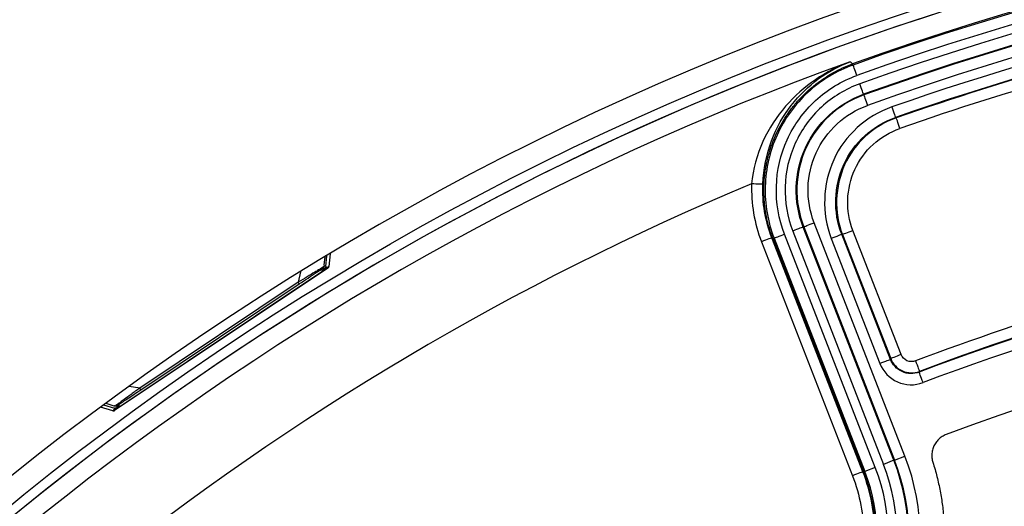
# Model space of a CAD drawing. Units: millimetres. Extents: x 69 to 1126, y 56 to 792.
# Drawn here: x 542 to 578, y 702 to 720 of the extents above; entities that cross this region are included whole.
import ezdxf

# ---------------------------------------------------------------- set-up
doc = ezdxf.new("R2010")
doc.units = ezdxf.units.MM

msp = doc.modelspace()

# ---------------------------------------------------------------- linework, layer by layer
at = {"color": 7, "linetype": 'Continuous', "lineweight": 25}
for p, q in [((572.2286, 717.926), (572.2432, 717.8855)), ((572.6283, 716.8156), (572.6205, 716.8374)), ((570.4811, 712.0979), (570.4595, 712.0895)), ((573.7056, 703.7423), (570.4595, 712.0895)), ((570.4811, 712.0979), (573.7272, 703.7506)), ((574.0995, 703.8954), (570.8534, 712.2427)), ((572.5965, 703.3347), (569.3404, 711.7075)), ((569.3812, 711.6702), (569.4213, 711.6858)), ((569.4213, 711.6858), (572.6674, 703.3385)), ((573.0397, 703.4833), (569.7936, 711.8306)), ((570.0872, 711.9448), (573.3333, 703.5975)), ((571.4654, 711.6843), (573.2054, 707.2101)), ((573.5782, 707.355), (571.8382, 711.8293)), ((571.8657, 711.8167), (573.5902, 707.3821)), ((573.963, 707.527), (572.2384, 711.9616)), ((568.9677, 711.5626), (572.2237, 703.1897)), ((572.6273, 703.3229), (569.3812, 711.6702)), ((553.3332, 710.725), (553.3637, 711.0227)), ((553.3886, 710.6717), (553.4287, 711.0618)), ((553.5422, 711.1302), (553.4995, 710.6785)), ((553.4645, 710.6224), (545.8317, 705.5223)), ((553.3558, 710.5607), (545.9503, 705.6125)), ((552.4846, 710.4861), (552.3971, 710.113)), ((553.1997, 710.5627), (553.2996, 710.548)), ((553.2996, 710.548), (553.3236, 710.5689)), ((553.3797, 710.5814), (553.3558, 710.5607)), ((552.3971, 710.113), (546.7307, 706.3269)), ((546.7707, 706.267), (552.4371, 710.0532)), ((546.7307, 706.3269), (546.3526, 706.3888)), ((545.4416, 705.7238), (545.8308, 705.6071)), ((545.5204, 705.782), (545.8071, 705.6963)), ((545.9836, 705.6596), (546.0081, 705.7575)), ((545.7662, 705.5115), (545.3352, 705.6451)), ((545.9503, 705.6125), (545.9105, 705.5926)), ((545.9287, 705.6649), (545.9436, 705.6397)), ((545.9436, 705.6397), (545.9836, 705.6596)), ((573.7056, 703.7423), (573.3333, 703.5975)), ((573.7272, 703.7506), (573.7056, 703.7423)), ((573.7272, 703.7506), (574.0995, 703.8954)), ((572.6273, 703.3229), (572.6674, 703.3385)), ((573.0397, 703.4833), (572.6674, 703.3385))]:
    msp.add_line(p, q, dxfattribs=at)
at = {"color": 7, "linetype": 'Continuous', "lineweight": 25, "flags": 128}
for points in [[(572.1395, 718.0043), (572.1626, 717.9841), (572.1807, 717.9681)], [(572.2286, 717.926), (572.2018, 717.9496), (572.1807, 717.9681)], [(573.7892, 715.9961), (573.7735, 716.003), (573.7611, 716.0085)], [(569.3404, 711.7075), (569.3633, 711.6866), (569.3812, 711.6702)], [(571.8382, 711.8293), (571.8536, 711.8222), (571.8657, 711.8167)], [(553.3236, 710.5689), (553.2996, 710.6009), (553.2977, 710.6034)], [(573.5902, 707.3821), (573.5834, 707.3669), (573.5782, 707.355)], [(574.6072, 706.8969), (574.6139, 706.912), (574.6191, 706.9239)], [(545.846, 705.5818), (545.837, 705.5968), (545.8308, 705.6071)], [(572.6273, 703.3229), (572.61, 703.3295), (572.5965, 703.3347)]]:
    msp.add_lwpolyline(points, dxfattribs=at)
at = {"color": 7, "linetype": 'Continuous', "lineweight": 25}
msp.add_circle((606.2721, 623.3502), 101.6, dxfattribs=at)
for centre, radius, start, end in [((606.2721, 623.3502), 102.4, 90, 270), ((606.2721, 623.3502), 101.2509, 92.458041, 163.257916), ((606.2721, 623.3502), 101.2509, 92.711412, 163.212514), ((606.2721, 623.3502), 100.5164, 147.703172, 109.796828), ((606.2721, 623.3502), 100.4734, 147.703172, 109.796828), ((606.2721, 623.3502), 100.0739, 147.703172, 109.796828), ((606.2721, 623.3502), 99.7589, 147.703172, 109.796828), ((606.2721, 623.3502), 99.3594, 147.703172, 109.796828), ((606.2721, 623.3502), 99.3363, 147.703172, 109.796828), ((606.2721, 623.3502), 98.9368, 147.703172, 109.796828), ((606.2721, 623.3502), 98.5963, 84.098418, 109.334438), ((606.2721, 623.3502), 98.1963, 84.099839, 109.334438), ((606.2721, 623.3502), 98.1753, 101.824658, 109.321335), ((606.2721, 623.3502), 97.7754, 101.824658, 109.321335), ((606.2721, 623.3502), 100.6203, 109.829468, 147.670532), ((606.2721, 623.3502), 97.8207, 112.639807, 144.860193), ((606.2721, 623.3502), 89.3461, 85.019263, 110.757093), ((606.2721, 623.3502), 88.9461, 84.42527, 110.757093), ((606.2721, 623.3502), 89.7671, 102.34618, 110.743859), ((553.335, 710.6482), 0.0801, 261.78678, 351.80238), ((553.3353, 710.6478), 0.0798, 303.79692, 352.11123), ((539.5687, 700.4228), 17.2054, 36.41631, 36.56075), ((606.2721, 623.3502), 89.3671, 102.34618, 110.743859), ((553.3354, 710.6478), 0.0798, 261.45092, 303.70248), ((606.2721, 623.3502), 86.9143, 146.819368, 110.680632), ((547.3817, 711.486), 6, 254.78602, 255.09606), ((545.8659, 705.6595), 0.0801, 255.60587, 345.71284), ((545.8662, 705.659), 0.0798, 255.29701, 303.70308), ((545.8662, 705.6589), 0.0798, 303.79752, 346.04908), ((566.6628, 701.0034), 7.1572, 297.02466, 21.25058), ((566.6628, 701.0034), 7.5566, 297.02469, 21.25058), ((566.6628, 701.0034), 7.5798, 297.02469, 21.25058), ((566.6628, 701.0034), 7.9793, 297.02469, 21.25055), ((566.6628, 701.0034), 6.4427, 297.02458, 21.25068), ((566.6628, 701.0034), 6.8421, 297.02462, 21.25068)]:
    msp.add_arc(centre, radius, start, end, dxfattribs=at)
for centre, major_axis, start_param, end_param in [((553.3114, 710.6272), (-0.0605, -0.0526), 0.7071978, 1.4437005), ((545.9058, 705.6789), (-0.0718, -0.0358), 1.6978921, 2.4343949)]:
    msp.add_ellipse(centre, major_axis=major_axis, ratio=0.9976273, start_param=start_param, end_param=end_param, dxfattribs=at)
for points, knots in [([(572.1395, 718.0043), (571.7068, 717.8425), (571.2897, 717.6269), (570.5154, 717.0967), (570.1531, 716.7789), (569.514, 716.0411), (569.235, 715.6204), (568.8092, 714.6817), (568.6638, 714.1567), (568.6173, 713.6331)], [0, 0, 0, 0, 0.25, 0.25, 0.5, 0.5, 0.75, 0.75, 1, 1, 1, 1]), ([(569.017, 713.6188), (569.0363, 714.1588), (569.1491, 714.6961), (569.5076, 715.6502), (569.7518, 716.0743), (570.3214, 716.8126), (570.6489, 717.1274), (571.3555, 717.6462), (571.7391, 717.8533), (572.1395, 718.0043)], [0, 0, 0, 0, 0.25, 0.25, 0.5, 0.5, 0.75, 0.75, 1, 1, 1, 1]), ([(569.3812, 711.6702), (569.3576, 711.7333), (569.3105, 711.8589), (569.2505, 712.0499), (569.1984, 712.2411), (569.1548, 712.4324), (569.1194, 712.6233), (569.0919, 712.8135), (569.0721, 713.0026), (569.0599, 713.1904), (569.055, 713.3766), (569.0573, 713.5609), (569.0666, 713.743), (569.0826, 713.9227), (569.1051, 714.0998), (569.1338, 714.274), (569.1685, 714.4451), (569.2088, 714.613), (569.2545, 714.7774), (569.3053, 714.9382), (569.361, 715.0953), (569.4213, 715.2485), (569.515, 715.4645), (569.6529, 715.739), (569.8504, 716.0636), (570.0739, 716.3718), (570.3218, 716.6621), (570.5924, 716.9328), (570.8841, 717.1821), (571.1951, 717.4085), (571.5239, 717.6096), (571.8679, 717.7862), (572.1083, 717.8794), (572.2286, 717.926)], [0, 0, 0, 0, 0.0264039, 0.0525396, 0.0784108, 0.1040199, 0.1293686, 0.154458, 0.179289, 0.2038625, 0.2281794, 0.2522408, 0.2760481, 0.2996031, 0.3229064, 0.345957, 0.3687536, 0.3912945, 0.4135779, 0.4356022, 0.4573659, 0.4788677, 0.5001067, 0.5495582, 0.5991072, 0.6487743, 0.6985756, 0.7485125, 0.798578, 0.8487616, 0.8990559, 0.9494628, 1, 1, 1, 1]), ([(572.2432, 717.8855), (571.6479, 717.6713), (571.0973, 717.3362), (570.167, 716.4794), (569.7887, 715.956), (569.2637, 714.8048), (569.121, 714.1763), (569.086, 712.9115), (569.192, 712.2754), (569.4213, 711.6858)], [0, 0, 0, 0, 0.25, 0.25, 0.5, 0.5, 0.75, 0.75, 1, 1, 1, 1]), ([(569.7936, 711.8306), (569.5836, 712.3707), (569.4864, 712.9534), (569.5185, 714.112), (569.6492, 714.6877), (570.1301, 715.7422), (570.4767, 716.2217), (571.3288, 717.0065), (571.8332, 717.3134), (572.3785, 717.5097)], [0, 0, 0, 0, 0.25, 0.25, 0.5, 0.5, 0.75, 0.75, 1, 1, 1, 1]), ([(572.4852, 717.2133), (571.9793, 717.0312), (571.5104, 716.7469), (570.7197, 716.0181), (570.3981, 715.574), (569.9527, 714.5953), (569.829, 714.0611), (569.7988, 712.9861), (569.8924, 712.4459), (570.0872, 711.9448)], [0, 0, 0, 0, 0.25, 0.25, 0.5, 0.5, 0.75, 0.75, 1, 1, 1, 1]), ([(570.4595, 712.0895), (570.2839, 712.5411), (570.1996, 713.028), (570.2268, 713.9968), (570.3382, 714.478), (570.7397, 715.3603), (571.0293, 715.7603), (571.7421, 716.4172), (572.1646, 716.6733), (572.6205, 716.8374)], [0, 0, 0, 0, 0.25, 0.25, 0.5, 0.5, 0.75, 0.75, 1, 1, 1, 1]), ([(572.6283, 716.8156), (572.1753, 716.6526), (571.7554, 716.3979), (571.0474, 715.7455), (570.7594, 715.3477), (570.3606, 714.4713), (570.2498, 713.9929), (570.2228, 713.0304), (570.3066, 712.5466), (570.4811, 712.0979)], [0, 0, 0, 0, 0.25, 0.25, 0.5, 0.5, 0.75, 0.75, 1, 1, 1, 1]), ([(572.6283, 716.8156), (572.6301, 716.8106), (572.6455, 716.7679), (572.6952, 716.6298), (572.7293, 716.535), (572.7636, 716.4398)], [0, 0, 0, 0, 0.5, 0.5, 1, 1, 1, 1]), ([(570.8534, 712.2427), (570.6982, 712.6419), (570.6236, 713.0723), (570.6476, 713.9286), (570.7461, 714.3542), (571.101, 715.1339), (571.3571, 715.4877), (571.9871, 716.0683), (572.3606, 716.2947), (572.7636, 716.4398)], [0, 0, 0, 0, 0.25, 0.25, 0.5, 0.5, 0.75, 0.75, 1, 1, 1, 1]), ([(573.6287, 716.3859), (573.1746, 716.2266), (572.7533, 715.9724), (572.0402, 715.3245), (571.75, 714.9302), (571.1572, 713.6189), (571.1166, 712.5814), (571.4654, 711.6843)], [0, 0, 0, 0, 0.25, 0.25, 0.5, 0.5, 1, 1, 1, 1]), ([(573.6287, 716.3859), (573.6632, 716.2876), (573.6974, 716.19), (573.7464, 716.0504), (573.7608, 716.0093), (573.7611, 716.0085)], [0, 0, 0, 0, 0.5, 0.5, 1, 1, 1, 1]), ([(571.8382, 711.8293), (571.5281, 712.6267), (571.5642, 713.549), (572.0911, 714.7145), (572.3491, 715.065), (572.983, 715.6409), (573.3575, 715.8669), (573.7611, 716.0085)], [0, 0, 0, 0, 0.5, 0.5, 0.75, 0.75, 1, 1, 1, 1]), ([(573.7892, 715.9961), (573.3855, 715.8545), (573.011, 715.6286), (572.377, 715.0528), (572.1189, 714.7023), (571.5917, 713.5366), (571.5556, 712.6141), (571.8657, 711.8167)], [0, 0, 0, 0, 0.25, 0.25, 0.5, 0.5, 1, 1, 1, 1]), ([(572.2384, 711.9616), (571.9671, 712.6594), (571.9987, 713.4666), (572.46, 714.4865), (572.6858, 714.7933), (573.2406, 715.2971), (573.5683, 715.4948), (573.9216, 715.6186)], [0, 0, 0, 0, 0.5, 0.5, 0.75, 0.75, 1, 1, 1, 1]), ([(570.4595, 712.0895), (570.4546, 712.0876), (570.4123, 712.0712), (570.2754, 712.0179), (570.1816, 711.9814), (570.0872, 711.9448)], [0, 0, 0, 0, 0.5, 0.5, 1, 1, 1, 1]), ([(569.3404, 711.7075), (569.3396, 711.7072), (569.299, 711.6914), (569.1612, 711.6378), (569.0647, 711.6003), (568.9677, 711.5626)], [0, 0, 0, 0, 0.5, 0.5, 1, 1, 1, 1]), ([(569.7936, 711.8306), (569.6993, 711.7939), (569.6054, 711.7574), (569.4685, 711.7042), (569.4262, 711.6877), (569.4213, 711.6858)], [0, 0, 0, 0, 0.5, 0.5, 1, 1, 1, 1]), ([(572.2384, 711.9616), (572.1414, 711.9239), (572.0449, 711.8864), (571.9071, 711.8328), (571.8665, 711.817), (571.8657, 711.8167)], [0, 0, 0, 0, 0.5, 0.5, 1, 1, 1, 1]), ([(553.3262, 710.6765), (553.3197, 710.6725), (553.3065, 710.6644), (553.235, 710.6206), (553.1291, 710.556), (552.9612, 710.454), (552.7137, 710.3032), (552.5074, 710.1793), (552.3971, 710.113)], [0, 0, 0, 0, 0.1178669, 0.2399786, 0.3691542, 0.5073605, 0.7367723, 1, 1, 1, 1]), ([(552.4371, 710.0532), (552.5437, 710.1244), (552.7567, 710.2667), (553.0313, 710.4502), (553.2388, 710.5889), (553.2762, 710.6138), (553.2949, 710.6263)], [0, 0, 0, 0, 0.2810785, 0.5615239, 0.7812905, 1, 1, 1, 1]), ([(553.2949, 710.6263), (553.2989, 710.6294), (553.307, 710.6356), (553.3163, 710.6478), (553.3232, 710.6615), (553.3252, 710.6715), (553.3262, 710.6765)], [0, 0, 0, 0, 0.2499954, 0.4999885, 0.7499579, 1, 1, 1, 1]), ([(553.3886, 710.6717), (553.3874, 710.6628), (553.3846, 710.654), (553.3805, 710.646), (553.3765, 710.6381), (553.371, 710.6307), (553.3645, 710.6245), (553.358, 710.6184), (553.3504, 710.6132), (553.3423, 710.6096), (553.3341, 710.6059), (553.3252, 710.6036), (553.3163, 710.6028), (553.3102, 710.6023), (553.3039, 710.6025), (553.2977, 710.6034)], [0, 0, 0, 0, 0.00003355864, 0.00003355864, 0.00003355864, 0.00006712107, 0.00006712107, 0.00006712107, 0.00010063077, 0.00010063077, 0.00010063077, 0.00013411642, 0.00013411642, 0.00013411642, 0.00015720342, 0.00015720342, 0.00015720342, 0.00015720342]), ([(553.3271, 710.6805), (553.3269, 710.6793), (553.3265, 710.6772), (553.3263, 710.6767), (553.3262, 710.6765)], [0, 0, 0, 0, 0.5558443, 1, 1, 1, 1]), ([(553.3306, 710.7126), (553.3305, 710.7081), (553.3303, 710.7002), (553.328, 710.6865), (553.3271, 710.6805)], [0, 0, 0, 0, 0.5632397, 1, 1, 1, 1]), ([(553.4995, 710.6785), (553.4965, 710.677), (553.4934, 710.6756), (553.4904, 710.6741), (553.4784, 710.6682), (553.4663, 710.6623), (553.4543, 710.6564), (553.441, 710.6499), (553.4277, 710.6433), (553.4144, 710.6368)], [0, 0, 0, 0, 0.0002, 0.0002, 0.0002, 0.001, 0.001, 0.001, 0.0018804995, 0.0018804995, 0.0018804995, 0.0018804995]), ([(553.4645, 710.6224), (553.472, 710.6274), (553.4787, 710.6337), (553.4841, 710.6409), (553.4895, 710.6481), (553.4937, 710.6563), (553.4964, 710.6648), (553.4978, 710.6693), (553.4988, 710.6739), (553.4995, 710.6785)], [0, 0, 0, 0, 0.000033676085, 0.000033676085, 0.000033676085, 0.000067354694, 0.000067354694, 0.000067354694, 0.00008470544, 0.00008470544, 0.00008470544, 0.00008470544]), ([(574.4774, 707.2979), (574.3801, 707.2611), (574.2682, 707.2652), (574.078, 707.3485), (574.0007, 707.43), (573.963, 707.527)], [0, 0, 0, 0, 0.5, 0.5, 1, 1, 1, 1]), ([(573.2054, 707.2101), (573.3024, 707.2478), (573.3989, 707.2853), (573.5368, 707.3389), (573.5773, 707.3547), (573.5782, 707.355)], [0, 0, 0, 0, 0.5, 0.5, 1, 1, 1, 1]), ([(573.2054, 707.2101), (573.3186, 706.9189), (573.5523, 706.6778), (574.1199, 706.4209), (574.4569, 706.4122), (574.749, 706.5229)], [0, 0, 0, 0, 0.5, 0.5, 1, 1, 1, 1]), ([(574.6072, 706.8969), (574.4125, 706.8231), (574.1878, 706.8289), (573.8094, 707.0002), (573.6536, 707.1609), (573.5782, 707.355)], [0, 0, 0, 0, 0.5, 0.5, 1, 1, 1, 1]), ([(573.5902, 707.3821), (573.6657, 707.188), (573.8203, 707.025), (574.2007, 706.8584), (574.4244, 706.8501), (574.6191, 706.9239)], [0, 0, 0, 0, 0.5, 0.5, 1, 1, 1, 1]), ([(574.4774, 707.2979), (574.5143, 707.2006), (574.551, 707.1038), (574.6034, 706.9654), (574.6188, 706.9247), (574.6191, 706.9239)], [0, 0, 0, 0, 0.5, 0.5, 1, 1, 1, 1]), ([(546.7307, 706.3269), (546.6267, 706.25), (546.433, 706.1069), (546.1989, 705.936), (546.0411, 705.8199), (545.941, 705.7468), (545.8734, 705.6977), (545.8608, 705.6886), (545.8547, 705.6842)], [0, 0, 0, 0, 0.2646289, 0.4929072, 0.6312666, 0.7604654, 0.882444, 1, 1, 1, 1]), ([(545.913, 705.6939), (545.9266, 705.703), (545.9538, 705.7212), (546.0996, 705.8185), (546.3603, 705.9928), (546.6014, 706.1539), (546.7707, 706.267)], [0, 0, 0, 0, 0.1862955, 0.3732301, 0.5598411, 1, 1, 1, 1]), ([(545.846, 705.5818), (545.8396, 705.5762), (545.8332, 705.5705), (545.8267, 705.5649), (545.8065, 705.5471), (545.7863, 705.5293), (545.7662, 705.5115)], [0.000491978, 0.000491978, 0.000491978, 0.000491978, 0.001, 0.001, 0.001, 0.0026051682, 0.0026051682, 0.0026051682, 0.0026051682]), ([(545.7662, 705.5115), (545.7749, 705.5092), (545.784, 705.5083), (545.793, 705.509), (545.8019, 705.5096), (545.8109, 705.5118), (545.8191, 705.5154), (545.8235, 705.5173), (545.8277, 705.5196), (545.8317, 705.5223)], [0, 0, 0, 0, 0.000033619615, 0.000033619615, 0.000033619615, 0.000067236055, 0.000067236055, 0.000067236055, 0.000084961509, 0.000084961509, 0.000084961509, 0.000084961509]), ([(545.829, 705.6905), (545.8355, 705.6887), (545.844, 705.6864), (545.8541, 705.6857), (545.8566, 705.6855)], [0, 0, 0, 0, 0.758054, 1, 1, 1, 1]), ([(545.8506, 705.6849), (545.8428, 705.6867), (545.8344, 705.6886), (545.8297, 705.6903), (545.8295, 705.6904)], [0, 0, 0, 0, 0.942445, 1, 1, 1, 1]), ([(545.9287, 705.6649), (545.9265, 705.6562), (545.9228, 705.6478), (545.9179, 705.6403), (545.9129, 705.6328), (545.9066, 705.6261), (545.8995, 705.6207), (545.8924, 705.6153), (545.8843, 705.611), (545.8758, 705.6083), (545.8673, 705.6056), (545.8582, 705.6042), (545.8492, 705.6045), (545.843, 705.6046), (545.8368, 705.6055), (545.8308, 705.6071)], [0, 0, 0, 0, 0.00003355863, 0.00003355863, 0.00003355863, 0.00006712106, 0.00006712106, 0.00006712106, 0.00010063076, 0.00010063076, 0.00010063076, 0.00013411642, 0.00013411642, 0.00013411642, 0.00015719985, 0.00015719985, 0.00015719985, 0.00015719985]), ([(545.8317, 705.5223), (545.8478, 705.5367), (545.864, 705.5511), (545.8802, 705.5656), (545.8903, 705.5746), (545.9004, 705.5836), (545.9105, 705.5926)], [0, 0, 0, 0, 0.0012997588, 0.0012997588, 0.0012997588, 0.0021087874, 0.0021087874, 0.0021087874, 0.0021087874]), ([(545.8547, 705.6842), (545.8543, 705.6842), (545.8537, 705.6842), (545.8516, 705.6847), (545.8506, 705.6849)], [0, 0, 0, 0, 0.5636471, 1, 1, 1, 1]), ([(545.913, 705.6939), (545.9086, 705.6913), (545.8998, 705.6862), (545.885, 705.6823), (545.8697, 705.6812), (545.8597, 705.6832), (545.8547, 705.6842)], [0, 0, 0, 0, 0.2500421, 0.5000115, 0.7500046, 1, 1, 1, 1]), ([(575.5776, 704.6641), (575.5524, 704.6537), (575.5021, 704.6329), (575.4312, 704.5921), (575.3646, 704.545), (575.3032, 704.4914), (575.2475, 704.4321), (575.1983, 704.3676), (575.1562, 704.2984), (575.1217, 704.2252), (575.0947, 704.149), (575.0754, 704.0705), (575.0638, 703.9906), (575.06, 703.91), (575.0642, 703.8296), (575.076, 703.7499), (575.0907, 703.6983), (575.098, 703.6726)], [0, 0, 0, 0, 0.0672418, 0.134455, 0.2016165, 0.2686791, 0.3355954, 0.402341, 0.468939, 0.535471, 0.6019898, 0.6684977, 0.7349671, 0.8013608, 0.8676527, 0.9338474, 1, 1, 1, 1]), ([(526.2224, 636.9693), (526.7062, 637.186), (527.6932, 637.628), (529.283, 638.0533), (530.9068, 638.4365), (532.5185, 638.8348), (534.0568, 639.3419), (535.4673, 640.0472), (536.6445, 641.0027), (537.5816, 642.1548), (538.3522, 643.4201), (539.0406, 644.7742), (539.7028, 646.1577), (540.3915, 647.5117), (541.211, 648.8555), (542.2603, 650.1098), (543.6602, 651.1175), (545.2704, 651.8058), (547.0044, 652.2953), (548.7798, 652.7052), (550.5229, 653.1457), (552.1621, 653.7272), (553.6399, 654.5676), (554.8643, 655.7545), (555.8478, 657.1994), (556.685, 658.8027), (557.4726, 660.4587), (558.3016, 662.0706), (559.2677, 663.5323), (560.4667, 664.747), (561.9254, 665.6161), (563.553, 666.2163), (565.1627, 666.6319), (566.6877, 666.9872), (568.0778, 667.3426), (569.4094, 667.7806), (570.6438, 668.3608), (571.7373, 669.1266), (572.655, 670.0907), (573.43, 671.1975), (574.1064, 672.4105), (574.7486, 673.7148), (575.397, 675.0617), (576.1046, 676.3946), (576.9136, 677.6196), (577.8779, 678.6816), (579.0367, 679.5138), (580.4305, 680.1661), (582.03, 680.6604), (583.7778, 681.0757), (585.5238, 681.4937), (587.1408, 682.0042), (588.5689, 682.6953), (589.7619, 683.61), (590.7409, 684.7683), (591.5585, 686.092), (592.282, 687.5158), (592.9773, 688.9707), (593.7059, 690.389), (594.5651, 691.7513), (595.6515, 692.9762), (597.0554, 693.9241), (598.6506, 694.5768), (600.3885, 695.0556), (602.1989, 695.4711), (604.0046, 695.9395), (605.6422, 696.5641), (607.043, 697.4338), (608.1528, 698.5616), (609.0587, 699.8978), (609.8381, 701.365), (610.5593, 702.8905), (611.0823, 703.8927), (611.3427, 704.3917)], [0, 0, 0, 0, 0.0138386, 0.0282287, 0.0429078, 0.0574866, 0.0716166, 0.0851805, 0.0984752, 0.1109112, 0.1238238, 0.1371417, 0.1506115, 0.1639279, 0.1768378, 0.1917084, 0.2063487, 0.2214652, 0.237258, 0.2534048, 0.2691091, 0.2842431, 0.2987598, 0.3131741, 0.3283947, 0.3442691, 0.3604255, 0.3763438, 0.3916268, 0.4060689, 0.4205475, 0.43562, 0.451287, 0.4639885, 0.476562, 0.4887893, 0.5005845, 0.5120957, 0.5234701, 0.5351955, 0.5473325, 0.5597463, 0.5732011, 0.5864141, 0.5991719, 0.6114916, 0.623693, 0.6362033, 0.6515621, 0.6673744, 0.683173, 0.6984971, 0.7116191, 0.7244458, 0.7374824, 0.7510356, 0.7650446, 0.7792171, 0.7931985, 0.806708, 0.8212451, 0.8356478, 0.8505608, 0.8661159, 0.8827353, 0.89913, 0.9148591, 0.9283762, 0.9418884, 0.9558893, 0.9704483, 0.9852863, 1, 1, 1, 1]), ([(577.4907, 688.7376), (577.9908, 688.8566), (578.9806, 689.0922), (580.4262, 689.5074), (581.7817, 690.0561), (583.0051, 690.8001), (584.0395, 691.7853), (584.9545, 693.0298), (585.768, 694.5002), (586.5476, 696.1217), (587.34, 697.7295), (588.2067, 699.1799), (589.2174, 700.3973), (590.3999, 701.3259), (591.7636, 701.9997), (593.2472, 702.4905), (594.8012, 702.8785), (596.3699, 703.2475), (597.9105, 703.6496), (598.8768, 704.0555), (599.3511, 704.2547)], [0, 0, 0, 0, 0.0544418, 0.1077453, 0.1591408, 0.2088759, 0.2584002, 0.3093577, 0.3718916, 0.4360596, 0.4999186, 0.5616725, 0.6145764, 0.666535, 0.7196053, 0.7748216, 0.8317552, 0.8891516, 0.945582, 1, 1, 1, 1]), ([(575.098, 703.6726), (575.1244, 703.5873), (575.177, 703.4172), (575.2458, 703.1594), (575.3072, 702.9007), (575.3603, 702.6411), (575.4055, 702.3808), (575.4428, 702.1201), (575.4722, 701.8593), (575.4938, 701.5985), (575.5077, 701.3381), (575.5138, 701.0782), (575.5124, 700.819), (575.5033, 700.5608), (575.4867, 700.3038), (575.4627, 700.0482), (575.4313, 699.7942), (575.3926, 699.542), (575.3468, 699.2918), (575.294, 699.0439), (575.2344, 698.7983), (575.168, 698.5554), (575.095, 698.3152), (575.0154, 698.078), (574.9296, 697.844), (574.8117, 697.5488), (574.6535, 697.1946), (574.4443, 696.7857), (574.2118, 696.3856), (573.9563, 695.9955), (573.6783, 695.6166), (573.3784, 695.2503), (573.0569, 694.8978), (572.7145, 694.5604), (572.3517, 694.2397), (571.9693, 693.937), (571.5677, 693.6543), (571.1487, 693.391), (570.8564, 693.2358), (570.7097, 693.1579)], [0, 0, 0, 0, 0.0215996, 0.0431272, 0.0645843, 0.0859718, 0.1072905, 0.1285409, 0.1497235, 0.1708386, 0.1918866, 0.2128677, 0.2337824, 0.2546312, 0.2754146, 0.2961335, 0.3167882, 0.3373785, 0.3579037, 0.3783633, 0.3987565, 0.4190825, 0.4393406, 0.45953, 0.4796502, 0.4997006, 0.5364769, 0.5735295, 0.6108621, 0.6484811, 0.6863902, 0.7245904, 0.7630805, 0.801858, 0.8409198, 0.8802638, 0.9198893, 0.959799, 1, 1, 1, 1]), ([(569.5412, 695.3149), (570.2394, 695.6713), (570.8685, 696.16), (571.9159, 697.3263), (572.3328, 698.0047), (572.89, 699.4699), (573.0335, 700.2544), (573.0277, 701.8215), (572.8806, 702.6042), (572.5965, 703.3347)], [0, 0, 0, 0, 0.25, 0.25, 0.5, 0.5, 0.75, 0.75, 1, 1, 1, 1]), ([(569.5706, 695.3025), (569.631, 695.334), (569.7519, 695.3971), (569.9291, 695.4993), (570.103, 695.6067), (570.2734, 695.7197), (570.4401, 695.8382), (570.6029, 695.9619), (570.7617, 696.0908), (570.9164, 696.2245), (571.0668, 696.3631), (571.2128, 696.5064), (571.3542, 696.6542), (571.4909, 696.8063), (571.6227, 696.9626), (571.7496, 697.123), (571.8713, 697.2873), (571.9877, 697.4554), (572.0987, 697.6271), (572.2041, 697.8022), (572.3038, 697.9807), (572.3977, 698.1623), (572.4855, 698.3469), (572.5673, 698.5343), (572.6431, 698.7243), (572.7127, 698.9166), (572.7762, 699.1111), (572.8334, 699.3075), (572.8844, 699.5057), (572.9291, 699.7054), (572.9674, 699.9064), (572.9993, 700.1085), (573.0247, 700.3115), (573.0437, 700.5151), (573.0561, 700.7193), (573.0619, 700.9237), (573.0612, 701.1281), (573.0539, 701.3324), (573.0402, 701.5364), (573.0199, 701.7398), (572.9932, 701.9425), (572.9601, 702.1442), (572.9206, 702.3448), (572.8748, 702.544), (572.8226, 702.7417), (572.764, 702.9376), (572.6996, 703.1316), (572.6514, 703.2592), (572.6273, 703.3229)], [0, 0, 0, 0, 0.0217416, 0.0434796, 0.0652161, 0.0869525, 0.1086897, 0.1304284, 0.1521686, 0.1739102, 0.1956529, 0.2173961, 0.2391392, 0.2608816, 0.2826227, 0.3043618, 0.3260988, 0.3478335, 0.3695661, 0.3912972, 0.4130279, 0.4347596, 0.4564941, 0.4782319, 0.4999735, 0.5217187, 0.5434669, 0.5652175, 0.5869695, 0.608722, 0.6304738, 0.652224, 0.6739718, 0.6957163, 0.7174573, 0.7391947, 0.7609297, 0.782663, 0.8043952, 0.8261269, 0.8478581, 0.8695893, 0.8913208, 0.9130527, 0.9347858, 0.9565206, 0.9782582, 1, 1, 1, 1]), ([(525.1776, 627.4883), (525.6555, 627.6056), (526.599, 627.8372), (527.968, 628.2693), (529.2414, 628.8408), (530.3805, 629.6056), (531.3344, 630.5836), (532.1345, 631.7142), (532.8257, 632.95), (533.4634, 634.2457), (534.0967, 635.5598), (534.7708, 636.8408), (535.5389, 638.0343), (536.4451, 639.0812), (537.5289, 639.9237), (538.7657, 640.5547), (540.1106, 641.0264), (541.604, 641.4208), (543.2029, 641.7897), (544.8518, 642.217), (546.4097, 642.7824), (547.817, 643.5837), (548.9887, 644.6924), (549.9179, 646.0053), (550.6947, 647.4303), (551.4, 648.891), (552.1118, 650.3443), (552.8944, 651.7211), (553.7933, 652.9151), (554.8421, 653.8744), (556.0284, 654.5787), (557.3365, 655.1047), (558.7291, 655.5073), (560.1643, 655.8506), (561.6005, 656.1925), (563.0401, 656.6035), (564.4351, 657.1616), (565.7284, 657.9607), (566.806, 659.0312), (567.6931, 660.3004), (568.4534, 661.7009), (569.1582, 663.162), (569.8708, 664.6145), (570.6558, 665.9889), (571.5847, 667.2156), (572.7116, 668.2159), (574.0293, 668.9456), (575.4697, 669.4733), (576.9929, 669.8784), (578.5097, 670.2304), (579.9715, 670.5999), (581.3357, 671.0433), (582.6, 671.6339), (583.7239, 672.4242), (584.6674, 673.4309), (585.4633, 674.5949), (586.1812, 675.9114), (586.8666, 677.3283), (587.5773, 678.7829), (588.3569, 680.1629), (589.2769, 681.3986), (590.3991, 682.4186), (591.7268, 683.1674), (593.1909, 683.7083), (594.7413, 684.1207), (596.3239, 684.4876), (597.8759, 684.8828), (599.3446, 685.3846), (600.6822, 686.0686), (601.8372, 687.0053), (602.7926, 688.1788), (603.5983, 689.5193), (604.3208, 690.9608), (605.0221, 692.4259), (605.7646, 693.8455), (606.6137, 695.1414), (607.6306, 696.2503), (608.8532, 697.0996), (610.2351, 697.7163), (611.7346, 698.1743), (613.3015, 698.552), (614.883, 698.9259), (616.4146, 699.3712), (617.8434, 699.9728), (619.1129, 700.8098), (620.1715, 701.9099), (620.7204, 702.7672), (620.9997, 703.2034)], [0, 0, 0, 0, 0.0114639, 0.0226317, 0.0333986, 0.0438768, 0.0543899, 0.0650336, 0.0760601, 0.087345, 0.0986747, 0.1100461, 0.1210491, 0.1316731, 0.1421429, 0.1528133, 0.1638758, 0.1752882, 0.1887837, 0.2021075, 0.2149519, 0.2272971, 0.2395441, 0.2521985, 0.2646196, 0.2773202, 0.2899866, 0.3023183, 0.3141664, 0.3246536, 0.3352134, 0.3461205, 0.3574181, 0.3689557, 0.3804994, 0.3918132, 0.4038091, 0.4153986, 0.4269687, 0.4389255, 0.4513549, 0.4640581, 0.4767205, 0.4890429, 0.5008816, 0.512409, 0.5238639, 0.5357545, 0.5480662, 0.5605641, 0.5720322, 0.5831855, 0.5939365, 0.6044231, 0.6149842, 0.6258934, 0.6371928, 0.6498893, 0.6625616, 0.6749068, 0.686769, 0.6983027, 0.7099514, 0.7220459, 0.7345789, 0.7473038, 0.7598982, 0.7718765, 0.783398, 0.7947082, 0.8062469, 0.8184679, 0.8310791, 0.8438015, 0.8563133, 0.8683774, 0.8798016, 0.8911342, 0.9027922, 0.9149167, 0.9276149, 0.9403401, 0.9527778, 0.9647372, 0.9763216, 0.9879507, 1, 1, 1, 1]), ([(572.2237, 703.1897), (572.49, 702.5048), (572.628, 701.7711), (572.6334, 700.302), (572.4989, 699.5665), (571.9765, 698.1929), (571.5857, 697.5569), (570.6037, 696.4635), (570.0139, 696.0053), (569.3594, 695.6712)], [0, 0, 0, 0, 0.25, 0.25, 0.5, 0.5, 0.75, 0.75, 1, 1, 1, 1])]:
    msp.add_open_spline(points, degree=3, knots=knots, dxfattribs=at)
for points in [[(572.3785, 717.5097), (572.3442, 717.6049), (572.2759, 717.7947), (572.245, 717.8806), (572.2432, 717.8855)], [(572.6205, 716.8374), (572.6187, 716.8424), (572.5878, 716.9283), (572.5195, 717.118), (572.4852, 717.2133)], [(573.9216, 715.6186), (573.8871, 715.7169), (573.8185, 715.9126), (573.7895, 715.9952), (573.7892, 715.9961)], [(568.6173, 713.6331), (568.5922, 712.9287), (568.7122, 712.2195), (568.9677, 711.5626)], [(569.017, 713.6188), (569.0155, 713.6189), (568.9274, 713.6221), (568.721, 713.6294), (568.6173, 713.6331)], [(569.3404, 711.7075), (569.1046, 712.3139), (568.9938, 712.9686), (569.017, 713.6188)], [(570.4811, 712.0979), (570.486, 712.0998), (570.5711, 712.1329), (570.7591, 712.206), (570.8534, 712.2427)], [(571.4654, 711.6843), (571.5625, 711.7221), (571.7557, 711.7972), (571.8374, 711.829), (571.8382, 711.8293)], [(553.3797, 710.5814), (553.408, 710.5951), (553.4363, 710.6088), (553.4645, 710.6224)], [(552.4371, 710.0532), (552.4365, 710.0541), (552.4353, 710.0559), (552.4261, 710.0697), (552.4129, 710.0895), (552.4024, 710.1052), (552.3971, 710.113)], [(573.963, 707.527), (573.8659, 707.4893), (573.6727, 707.4141), (573.591, 707.3824), (573.5902, 707.3821)], [(574.749, 706.5229), (574.7121, 706.6203), (574.6386, 706.8142), (574.6076, 706.8961), (574.6072, 706.8969)], [(546.7707, 706.267), (546.7701, 706.2679), (546.7689, 706.2697), (546.7597, 706.2836), (546.7465, 706.3033), (546.736, 706.319), (546.7307, 706.3269)], [(572.5965, 703.3347), (572.5956, 703.3343), (572.514, 703.3026), (572.3207, 703.2274), (572.2237, 703.1897)]]:
    msp.add_open_spline(points, degree=3, dxfattribs=at)

doc.saveas('drawing.dxf')
